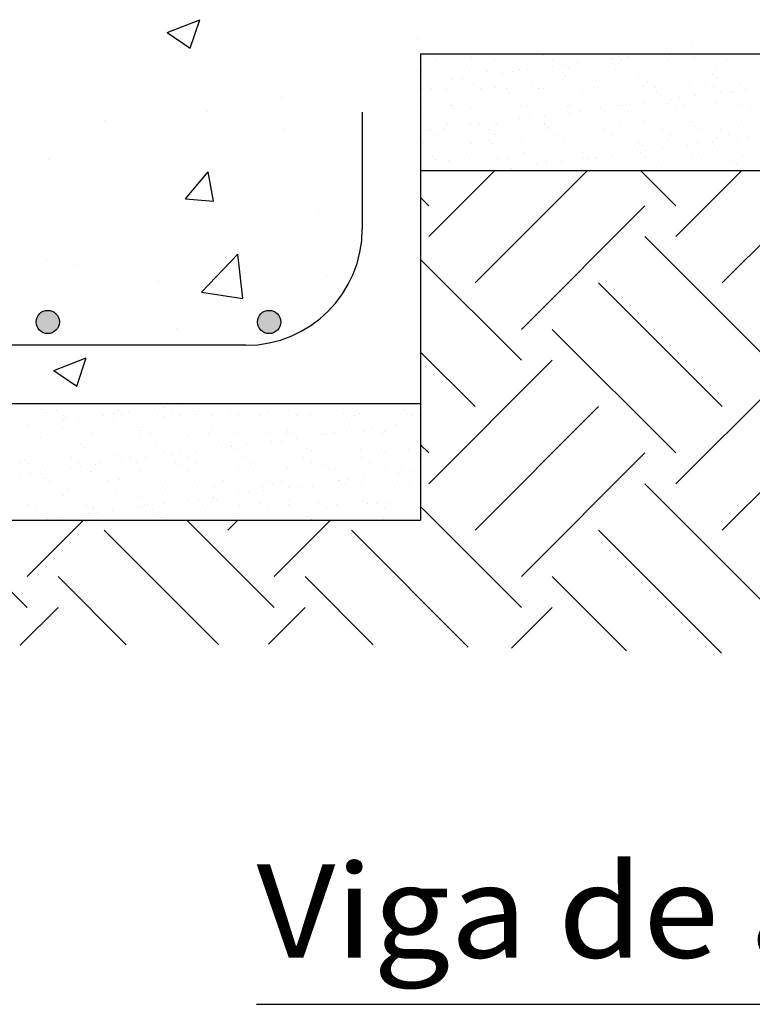
# Model space of a CAD drawing. Units: millimetres. Extents: x 8 to 25.1, y 13.5 to 25.4.
# Drawn here: x 14.1 to 15.7, y 17.7 to 19.8 of the extents above; entities that cross this region are included whole.
import ezdxf
from ezdxf.enums import TextEntityAlignment as Align

# ---------------------------------------------------------------- set-up
doc = ezdxf.new("R2010")
doc.units = ezdxf.units.MM
for name, color, linetype in [('0-CYPE0', 1, 'CONTINUOUS'), ('0-CYPE1', 2, 'CONTINUOUS'), ('0-CYPE2', 4, 'CONTINUOUS'), ('0-CYPE3', 5, 'CONTINUOUS')]:
    doc.layers.add(name, color=color, linetype=linetype)
doc.styles.add('CYPETXT', font='romans', dxfattribs={"height": 0.2})

msp = doc.modelspace()

# ---------------------------------------------------------------- hatches: boundary and pattern name
at = {"layer": '0-CYPE2'}
h = msp.add_hatch(color=256, dxfattribs=at)
edge = h.paths.add_edge_path(flags=0)
edge.add_arc((14.1735, 19.1747), 0.025, 0, 360)
h = msp.add_hatch(color=256, dxfattribs=at)
edge = h.paths.add_edge_path(flags=0)
edge.add_arc((14.6485, 19.1747), 0.025, 0, 360)

# ---------------------------------------------------------------- linework, layer by layer
at = {"layer": '0-CYPE0'}
for p, q in [((14.4295, 19.7958), (14.4995, 19.8226)), ((14.4793, 19.7622), (14.4995, 19.8226)), ((14.4295, 19.7958), (14.4793, 19.7622)), ((14.4327, 19.806), (14.4327, 19.806)), ((14.9666, 19.7835), (14.9666, 19.7835)), ((15.5562, 19.7737), (15.5562, 19.7737)), ((15.0758, 19.7497), (15.0758, 19.7497)), ((15.1263, 19.7497), (15.1263, 19.7497)), ((15.4352, 19.7497), (15.4352, 19.7497)), ((15.4592, 19.7497), (15.4592, 19.7497)), ((15.5004, 19.7609), (15.5004, 19.7609)), ((15.0069, 19.7376), (15.0069, 19.7376)), ((15.0831, 19.743), (15.0831, 19.743)), ((15.1315, 19.7379), (15.1315, 19.7379)), ((15.2382, 19.7462), (15.2382, 19.7462)), ((15.2561, 19.7381), (15.2561, 19.7381)), ((15.2779, 19.7258), (15.2779, 19.7258)), ((15.3104, 19.7301), (15.3104, 19.7301)), ((15.3647, 19.7373), (15.3647, 19.7373)), ((15.3806, 19.7383), (15.3806, 19.7383)), ((15.3855, 19.74), (15.3855, 19.74)), ((15.3983, 19.7448), (15.3983, 19.7448)), ((15.4056, 19.7381), (15.4056, 19.7381)), ((15.418, 19.7443), (15.418, 19.7443)), ((15.5052, 19.7386), (15.5052, 19.7386)), ((15.5607, 19.7413), (15.5607, 19.7413)), ((15.6297, 19.7388), (15.6297, 19.7388)), ((14.9753, 19.7129), (14.9753, 19.7129)), ((15.0777, 19.7124), (15.0777, 19.7124)), ((15.1179, 19.7111), (15.1179, 19.7111)), ((15.1494, 19.7089), (15.1494, 19.7089)), ((15.1702, 19.7116), (15.1702, 19.7116)), ((15.1857, 19.7163), (15.1857, 19.7163)), ((15.2027, 19.7159), (15.2027, 19.7159)), ((15.257, 19.7231), (15.257, 19.7231)), ((15.278, 19.7097), (15.278, 19.7097)), ((15.2904, 19.7176), (15.2904, 19.7176)), ((15.3927, 19.7171), (15.3927, 19.7171)), ((15.4404, 19.7062), (15.4404, 19.7062)), ((15.5008, 19.721), (15.5008, 19.721)), ((15.6005, 19.7048), (15.6005, 19.7048)), ((15.6055, 19.7223), (15.6055, 19.7223)), ((14.9735, 19.697), (14.9735, 19.697)), ((14.9735, 19.6858), (14.9735, 19.6858)), ((14.9874, 19.6876), (14.9874, 19.6876)), ((15.0417, 19.6947), (15.0417, 19.6947)), ((15.0625, 19.6975), (15.0625, 19.6975)), ((15.0862, 19.6871), (15.0862, 19.6871)), ((15.095, 19.7017), (15.095, 19.7017)), ((15.2108, 19.6874), (15.2108, 19.6874)), ((15.2854, 19.703), (15.2854, 19.703)), ((15.3353, 19.6876), (15.3353, 19.6876)), ((15.4599, 19.6878), (15.4599, 19.6878)), ((15.5845, 19.6881), (15.5845, 19.6881)), ((15.6079, 19.6981), (15.6079, 19.6981)), ((15.6596, 19.6848), (15.6596, 19.6848)), ((14.9735, 19.6793), (14.9735, 19.6793)), ((14.9785, 19.6762), (14.9785, 19.6762)), ((14.9977, 19.676), (14.9977, 19.676)), ((15.0294, 19.6754), (15.0294, 19.6754)), ((15.1031, 19.6764), (15.1031, 19.6764)), ((15.1341, 19.6767), (15.1341, 19.6767)), ((15.1578, 19.6746), (15.1578, 19.6746)), ((15.1651, 19.6679), (15.1651, 19.6679)), ((15.2276, 19.6766), (15.2276, 19.6766)), ((15.2365, 19.6762), (15.2365, 19.6762)), ((15.3202, 19.6711), (15.3202, 19.6711)), ((15.3445, 19.6801), (15.3445, 19.6801)), ((15.3522, 19.6768), (15.3522, 19.6768)), ((15.4492, 19.6814), (15.4492, 19.6814)), ((15.4768, 19.6771), (15.4768, 19.6771)), ((15.4802, 19.6697), (15.4802, 19.6697)), ((15.4876, 19.663), (15.4876, 19.663)), ((15.5515, 19.6809), (15.5515, 19.6809)), ((15.6013, 19.6773), (15.6013, 19.6773)), ((15.6169, 19.6669), (15.6169, 19.6669)), ((15.6377, 19.6696), (15.6377, 19.6696)), ((15.6427, 19.6662), (15.6427, 19.6662)), ((15.6703, 19.6739), (15.6703, 19.6739)), ((14.6743, 19.6576), (14.6743, 19.6576)), ((15.4549, 19.6456), (15.4549, 19.6456)), ((15.5033, 19.6439), (15.5033, 19.6439)), ((15.5093, 19.6527), (15.5093, 19.6527)), ((15.5301, 19.6555), (15.5301, 19.6555)), ((15.5626, 19.6597), (15.5626, 19.6597)), ((15.608, 19.6453), (15.608, 19.6453)), ((14.5153, 19.6261), (14.5153, 19.6261)), ((14.9779, 19.6358), (14.9779, 19.6358)), ((15.0375, 19.6395), (15.0375, 19.6395)), ((15.0392, 19.6375), (15.0392, 19.6375)), ((15.0449, 19.6328), (15.0449, 19.6328)), ((15.0802, 19.6353), (15.0802, 19.6353)), ((15.1638, 19.6377), (15.1638, 19.6377)), ((15.1882, 19.6392), (15.1882, 19.6392)), ((15.1999, 19.636), (15.1999, 19.636)), ((15.2884, 19.6379), (15.2884, 19.6379)), ((15.2929, 19.6405), (15.2929, 19.6405)), ((15.2939, 19.6244), (15.2939, 19.6244)), ((15.3147, 19.6271), (15.3147, 19.6271)), ((15.3473, 19.6314), (15.3473, 19.6314)), ((15.36, 19.6346), (15.36, 19.6346)), ((15.3674, 19.6278), (15.3674, 19.6278)), ((15.3953, 19.64), (15.3953, 19.64)), ((15.4016, 19.6385), (15.4016, 19.6385)), ((15.4129, 19.6382), (15.4129, 19.6382)), ((15.4224, 19.6413), (15.4224, 19.6413)), ((15.5224, 19.6311), (15.5224, 19.6311)), ((15.5375, 19.6384), (15.5375, 19.6384)), ((15.6621, 19.6386), (15.6621, 19.6386)), ((15.6825, 19.6297), (15.6825, 19.6297)), ((14.2956, 19.6078), (14.2956, 19.6078)), ((15.0797, 19.6009), (15.0797, 19.6009)), ((15.1319, 19.603), (15.1319, 19.603)), ((15.1367, 19.5996), (15.1367, 19.5996)), ((15.1862, 19.6102), (15.1862, 19.6102)), ((15.2071, 19.6129), (15.2071, 19.6129)), ((15.239, 19.5991), (15.239, 19.5991)), ((15.2396, 19.6172), (15.2396, 19.6172)), ((15.2397, 19.5995), (15.2397, 19.5995)), ((15.347, 19.603), (15.347, 19.603)), ((15.4517, 19.6044), (15.4517, 19.6044)), ((15.554, 19.6039), (15.554, 19.6039)), ((15.6621, 19.6078), (15.6621, 19.6078)), ((14.6797, 19.5876), (14.6797, 19.5876)), ((14.9917, 19.5846), (14.9917, 19.5846)), ((14.9939, 19.5867), (14.9939, 19.5867)), ((15.0242, 19.5889), (15.0242, 19.5889)), ((15.032, 19.5983), (15.032, 19.5983)), ((15.0786, 19.596), (15.0786, 19.596)), ((15.0994, 19.5988), (15.0994, 19.5988)), ((15.1185, 19.587), (15.1185, 19.587)), ((15.2431, 19.5872), (15.2431, 19.5872)), ((15.2471, 19.5927), (15.2471, 19.5927)), ((15.3676, 19.5874), (15.3676, 19.5874)), ((15.4022, 19.596), (15.4022, 19.596)), ((15.4922, 19.5877), (15.4922, 19.5877)), ((15.5622, 19.5946), (15.5622, 19.5946)), ((15.5696, 19.5878), (15.5696, 19.5878)), ((15.6168, 19.5879), (15.6168, 19.5879)), ((14.9804, 19.5587), (14.9804, 19.5587)), ((15.0108, 19.576), (15.0108, 19.576)), ((15.0827, 19.5582), (15.0827, 19.5582)), ((15.1195, 19.5644), (15.1195, 19.5644)), ((15.1269, 19.5576), (15.1269, 19.5576)), ((15.1354, 19.5762), (15.1354, 19.5762)), ((15.1907, 19.5621), (15.1907, 19.5621)), ((15.2599, 19.5765), (15.2599, 19.5765)), ((15.2819, 19.5608), (15.2819, 19.5608)), ((15.2954, 19.5634), (15.2954, 19.5634)), ((15.3845, 19.5767), (15.3845, 19.5767)), ((15.3978, 19.563), (15.3978, 19.563)), ((15.442, 19.5595), (15.442, 19.5595)), ((15.5058, 19.5669), (15.5058, 19.5669)), ((15.5091, 19.5769), (15.5091, 19.5769)), ((15.5995, 19.561), (15.5995, 19.561)), ((15.6105, 19.5682), (15.6105, 19.5682)), ((15.6336, 19.5771), (15.6336, 19.5771)), ((15.6538, 19.5682), (15.6538, 19.5682)), ((15.6746, 19.5709), (15.6746, 19.5709)), ((15.0715, 19.5373), (15.0715, 19.5373)), ((15.1961, 19.5375), (15.1961, 19.5375)), ((15.3207, 19.5378), (15.3207, 19.5378)), ((15.4385, 19.5398), (15.4385, 19.5398)), ((15.4452, 19.538), (15.4452, 19.538)), ((15.4494, 19.5527), (15.4494, 19.5527)), ((15.4593, 19.5426), (15.4593, 19.5426)), ((15.4918, 19.5469), (15.4918, 19.5469)), ((15.5461, 19.554), (15.5461, 19.554)), ((15.567, 19.5567), (15.567, 19.5567)), ((15.5698, 19.5382), (15.5698, 19.5382)), ((15.6044, 19.5559), (15.6044, 19.5559)), ((14.1746, 19.5236), (14.1746, 19.5236)), ((14.9993, 19.5293), (14.9993, 19.5293)), ((15.0066, 19.5225), (15.0066, 19.5225)), ((15.0345, 19.5212), (15.0345, 19.5212)), ((15.1392, 19.5225), (15.1392, 19.5225)), ((15.1617, 19.5257), (15.1617, 19.5257)), ((15.2415, 19.5221), (15.2415, 19.5221)), ((15.2765, 19.5185), (15.2765, 19.5185)), ((15.3217, 19.5244), (15.3217, 19.5244)), ((15.3291, 19.5176), (15.3291, 19.5176)), ((15.3308, 19.5257), (15.3308, 19.5257)), ((15.3495, 19.5259), (15.3495, 19.5259)), ((15.3516, 19.5284), (15.3516, 19.5284)), ((15.3841, 19.5327), (15.3841, 19.5327)), ((15.4542, 19.5273), (15.4542, 19.5273)), ((15.4842, 19.5208), (15.4842, 19.5208)), ((15.5566, 19.5268), (15.5566, 19.5268)), ((15.6442, 19.5195), (15.6442, 19.5195)), ((15.6646, 19.5307), (15.6646, 19.5307)), ((14.4694, 19.4391), (14.5176, 19.4966)), ((14.5292, 19.4339), (14.5176, 19.4966)), ((14.991, 19.3578), (15.1329, 19.4997)), ((15.0315, 19.4997), (15.0315, 19.4997)), ((15.0904, 19.2584), (15.3317, 19.4997)), ((15.1363, 19.5), (15.1363, 19.5)), ((15.1688, 19.5043), (15.1688, 19.5043)), ((15.2124, 19.4997), (15.2124, 19.4997)), ((15.2231, 19.5115), (15.2231, 19.5115)), ((15.2439, 19.5142), (15.2439, 19.5142)), ((15.3487, 19.4997), (15.3487, 19.4997)), ((15.5213, 19.4241), (15.4457, 19.4997)), ((15.5212, 19.4997), (15.5212, 19.4997)), ((15.5213, 19.3578), (15.6632, 19.4997)), ((15.6207, 19.2584), (15.8621, 19.4997)), ((15.6516, 19.5127), (15.6516, 19.5127)), ((15.6658, 19.4997), (15.6658, 19.4997)), ((14.9735, 19.4895), (14.9735, 19.4895)), ((14.4694, 19.4391), (14.5292, 19.4339)), ((14.991, 19.4241), (14.9735, 19.4415)), ((15.1898, 19.1589), (15.455, 19.4241)), ((14.7549, 19.4065), (14.7549, 19.4065)), ((15.7202, 19.0926), (15.455, 19.3578)), ((14.9735, 19.3373), (14.9735, 19.3373)), ((14.1717, 19.3064), (14.1717, 19.3064)), ((14.5035, 19.2389), (14.5814, 19.32)), ((14.5924, 19.2251), (14.5814, 19.32)), ((15.1898, 19.0926), (14.9735, 19.3089)), ((14.238, 19.2951), (14.238, 19.2951)), ((14.4112, 19.2632), (14.4112, 19.2632)), ((14.7718, 19.2725), (14.7718, 19.2725)), ((14.6675, 19.2547), (14.6675, 19.2547)), ((15.6207, 18.9932), (15.3556, 19.2584)), ((14.5035, 19.2389), (14.5924, 19.2251)), ((14.9735, 19.2062), (14.9735, 19.2062)), ((14.1624, 19.1907), (14.1624, 19.1907)), ((14.4488, 19.1607), (14.4488, 19.1607)), ((14.9735, 19.166), (14.9735, 19.166)), ((15.5213, 18.8938), (15.2561, 19.1589)), ((14.1862, 19.0706), (14.2562, 19.0975)), ((14.2359, 19.037), (14.2562, 19.0975)), ((15.0904, 18.9932), (14.9735, 19.1101)), ((14.991, 18.8275), (15.2561, 19.0926)), ((15.5213, 18.8275), (15.7865, 19.0926)), ((14.1862, 19.0706), (14.2359, 19.037)), ((14.163, 18.9879), (14.163, 18.9879)), ((14.2032, 18.9997), (14.2032, 18.9997)), ((14.3352, 18.9997), (14.3352, 18.9997)), ((14.3548, 18.9997), (14.3548, 18.9997)), ((14.4016, 18.9891), (14.4016, 18.9891)), ((14.4224, 18.9918), (14.4224, 18.9918)), ((14.4549, 18.9961), (14.4549, 18.9961)), ((14.4823, 18.9997), (14.4823, 18.9997)), ((14.5065, 18.9997), (14.5065, 18.9997)), ((14.6637, 18.9997), (14.6637, 18.9997)), ((14.7016, 18.9997), (14.7016, 18.9997)), ((14.9726, 18.9997), (14.9726, 18.9997)), ((15.0904, 18.728), (15.3556, 18.9932)), ((15.6207, 18.728), (15.8859, 18.9932)), ((14.1704, 18.9812), (14.1704, 18.9812)), ((14.1913, 18.9839), (14.1913, 18.9839)), ((14.2081, 18.9732), (14.2081, 18.9732)), ((14.2116, 18.9688), (14.2116, 18.9688)), ((14.2396, 18.9677), (14.2396, 18.9677)), ((14.2939, 18.9749), (14.2939, 18.9749)), ((14.3139, 18.9683), (14.3139, 18.9683)), ((14.3148, 18.9776), (14.3148, 18.9776)), ((14.3158, 18.9842), (14.3158, 18.9842)), ((14.3254, 18.9844), (14.3254, 18.9844)), ((14.3327, 18.9734), (14.3327, 18.9734)), ((14.3473, 18.9819), (14.3473, 18.9819)), ((14.422, 18.9722), (14.422, 18.9722)), ((14.4404, 18.9844), (14.4404, 18.9844)), ((14.4573, 18.9736), (14.4573, 18.9736)), ((14.4855, 18.983), (14.4855, 18.983)), ((14.4929, 18.9763), (14.4929, 18.9763)), ((14.5267, 18.9736), (14.5267, 18.9736)), ((14.565, 18.9846), (14.565, 18.9846)), ((14.5818, 18.9739), (14.5818, 18.9739)), ((14.629, 18.9731), (14.629, 18.9731)), ((14.6479, 18.9795), (14.6479, 18.9795)), ((14.6895, 18.9848), (14.6895, 18.9848)), ((14.7064, 18.9741), (14.7064, 18.9741)), ((14.737, 18.977), (14.737, 18.977)), ((14.808, 18.9781), (14.808, 18.9781)), ((14.8141, 18.9851), (14.8141, 18.9851)), ((14.8153, 18.9714), (14.8153, 18.9714)), ((14.831, 18.9743), (14.831, 18.9743)), ((14.8418, 18.9783), (14.8418, 18.9783)), ((14.9386, 18.9853), (14.9386, 18.9853)), ((14.9441, 18.9778), (14.9441, 18.9778)), ((14.9555, 18.9746), (14.9555, 18.9746)), ((14.9704, 18.9746), (14.9704, 18.9746)), ((14.1319, 18.9536), (14.1319, 18.9536)), ((14.1863, 18.9607), (14.1863, 18.9607)), ((14.2052, 18.9493), (14.2052, 18.9493)), ((14.2071, 18.9635), (14.2071, 18.9635)), ((14.3652, 18.9479), (14.3652, 18.9479)), ((14.5277, 18.9444), (14.5277, 18.9444)), ((14.8692, 18.9471), (14.8692, 18.9471)), ((14.89, 18.9498), (14.89, 18.9498)), ((14.9225, 18.9541), (14.9225, 18.9541)), ((14.9735, 18.9631), (14.9735, 18.9631)), ((14.9735, 18.9608), (14.9735, 18.9608)), ((14.1443, 18.9343), (14.1443, 18.9343)), ((14.1577, 18.9274), (14.1577, 18.9274)), ((14.2657, 18.9313), (14.2657, 18.9313)), ((14.2688, 18.9345), (14.2688, 18.9345)), ((14.3704, 18.9327), (14.3704, 18.9327)), ((14.3726, 18.9412), (14.3726, 18.9412)), ((14.3934, 18.9347), (14.3934, 18.9347)), ((14.4727, 18.9322), (14.4727, 18.9322)), ((14.518, 18.935), (14.518, 18.935)), ((14.5808, 18.9361), (14.5808, 18.9361)), ((14.6425, 18.9352), (14.6425, 18.9352)), ((14.6855, 18.9374), (14.6855, 18.9374)), ((14.6877, 18.943), (14.6877, 18.943)), ((14.6951, 18.9362), (14.6951, 18.9362)), ((14.7072, 18.9257), (14.7072, 18.9257)), ((14.7615, 18.9329), (14.7615, 18.9329)), ((14.7671, 18.9354), (14.7671, 18.9354)), ((14.7823, 18.9356), (14.7823, 18.9356)), ((14.7878, 18.9369), (14.7878, 18.9369)), ((14.8148, 18.9399), (14.8148, 18.9399)), ((14.8501, 18.9395), (14.8501, 18.9395)), ((14.8917, 18.9356), (14.8917, 18.9356)), ((14.8958, 18.9408), (14.8958, 18.9408)), ((14.245, 18.9128), (14.245, 18.9128)), ((14.2524, 18.9061), (14.2524, 18.9061)), ((14.4074, 18.9093), (14.4074, 18.9093)), ((14.5462, 18.9045), (14.5462, 18.9045)), ((14.567, 18.9073), (14.567, 18.9073)), ((14.5675, 18.9079), (14.5675, 18.9079)), ((14.5995, 18.9116), (14.5995, 18.9116)), ((14.6538, 18.9187), (14.6538, 18.9187)), ((14.6747, 18.9214), (14.6747, 18.9214)), ((14.7299, 18.9044), (14.7299, 18.9044)), ((14.8899, 18.903), (14.8899, 18.903)), ((14.9735, 18.9214), (14.9735, 18.9214)), ((14.991, 18.8938), (14.9735, 18.9112)), ((14.2141, 18.8917), (14.2141, 18.8917)), ((14.2236, 18.8838), (14.2236, 18.8838)), ((14.3165, 18.8913), (14.3165, 18.8913)), ((14.3481, 18.884), (14.3481, 18.884)), ((14.3842, 18.8832), (14.3842, 18.8832)), ((14.4245, 18.8951), (14.4245, 18.8951)), ((14.4385, 18.8904), (14.4385, 18.8904)), ((14.4593, 18.8931), (14.4593, 18.8931)), ((14.4727, 18.8842), (14.4727, 18.8842)), ((14.4918, 18.8974), (14.4918, 18.8974)), ((14.5292, 18.8965), (14.5292, 18.8965)), ((14.5748, 18.9011), (14.5748, 18.9011)), ((14.5973, 18.8845), (14.5973, 18.8845)), ((14.6315, 18.896), (14.6315, 18.896)), ((14.7218, 18.8847), (14.7218, 18.8847)), ((14.7396, 18.8999), (14.7396, 18.8999)), ((14.8443, 18.9012), (14.8443, 18.9012)), ((14.8464, 18.8849), (14.8464, 18.8849)), ((14.8973, 18.8962), (14.8973, 18.8962)), ((14.9466, 18.9007), (14.9466, 18.9007)), ((14.971, 18.8851), (14.971, 18.8851)), ((15.1898, 18.6286), (15.455, 18.8938)), ((14.1159, 18.8728), (14.1159, 18.8728)), ((14.1247, 18.8777), (14.1247, 18.8777)), ((14.1321, 18.8709), (14.1321, 18.8709)), ((14.2231, 18.862), (14.2231, 18.862)), ((14.2404, 18.873), (14.2404, 18.873)), ((14.244, 18.8647), (14.244, 18.8647)), ((14.2765, 18.869), (14.2765, 18.869)), ((14.2872, 18.8742), (14.2872, 18.8742)), ((14.3308, 18.8762), (14.3308, 18.8762)), ((14.3516, 18.8789), (14.3516, 18.8789)), ((14.365, 18.8733), (14.365, 18.8733)), ((14.4472, 18.8728), (14.4472, 18.8728)), ((14.4546, 18.866), (14.4546, 18.866)), ((14.4896, 18.8735), (14.4896, 18.8735)), ((14.6096, 18.8693), (14.6096, 18.8693)), ((14.6141, 18.8737), (14.6141, 18.8737)), ((14.688, 18.8603), (14.688, 18.8603)), ((14.7387, 18.8739), (14.7387, 18.8739)), ((14.7697, 18.8679), (14.7697, 18.8679)), ((14.7771, 18.8611), (14.7771, 18.8611)), ((14.8633, 18.8742), (14.8633, 18.8742)), ((14.8984, 18.8637), (14.8984, 18.8637)), ((14.9321, 18.8643), (14.9321, 18.8643)), ((14.1155, 18.8478), (14.1155, 18.8478)), ((14.1363, 18.8506), (14.1363, 18.8506)), ((14.1602, 18.8504), (14.1602, 18.8504)), ((14.1669, 18.8391), (14.1669, 18.8391)), ((14.1688, 18.8549), (14.1688, 18.8549)), ((14.2682, 18.8542), (14.2682, 18.8542)), ((14.3729, 18.8556), (14.3729, 18.8556)), ((14.4753, 18.8551), (14.4753, 18.8551)), ((14.5833, 18.859), (14.5833, 18.859)), ((14.7903, 18.8598), (14.7903, 18.8598)), ((14.8517, 18.8412), (14.8517, 18.8412)), ((14.9061, 18.8483), (14.9061, 18.8483)), ((14.9269, 18.8511), (14.9269, 18.8511)), ((14.9594, 18.8554), (14.9594, 18.8554)), ((14.9735, 18.8572), (14.9735, 18.8572)), ((14.9735, 18.8424), (14.9735, 18.8424)), ((14.1766, 18.8341), (14.1766, 18.8341)), ((14.3012, 18.8343), (14.3012, 18.8343)), ((14.327, 18.8377), (14.327, 18.8377)), ((14.3344, 18.8309), (14.3344, 18.8309)), ((14.4257, 18.8346), (14.4257, 18.8346)), ((14.427, 18.8181), (14.427, 18.8181)), ((14.4894, 18.8341), (14.4894, 18.8341)), ((14.5317, 18.8194), (14.5317, 18.8194)), ((14.5503, 18.8348), (14.5503, 18.8348)), ((14.6341, 18.8189), (14.6341, 18.8189)), ((14.6495, 18.8328), (14.6495, 18.8328)), ((14.6568, 18.826), (14.6568, 18.826)), ((14.6749, 18.835), (14.6749, 18.835)), ((14.6907, 18.82), (14.6907, 18.82)), ((14.7115, 18.8227), (14.7115, 18.8227)), ((14.7421, 18.8228), (14.7421, 18.8228)), ((14.7441, 18.827), (14.7441, 18.827)), ((14.7984, 18.8342), (14.7984, 18.8342)), ((14.7994, 18.8352), (14.7994, 18.8352)), ((14.8119, 18.8292), (14.8119, 18.8292)), ((14.8192, 18.8369), (14.8192, 18.8369)), ((14.8468, 18.8242), (14.8468, 18.8242)), ((14.924, 18.8355), (14.924, 18.8355)), ((14.9491, 18.8237), (14.9491, 18.8237)), ((14.9719, 18.8279), (14.9719, 18.8279)), ((15.7202, 18.5623), (15.455, 18.8275)), ((14.2067, 18.8026), (14.2067, 18.8026)), ((14.2167, 18.8147), (14.2167, 18.8147)), ((14.319, 18.8142), (14.319, 18.8142)), ((14.3692, 18.799), (14.3692, 18.799)), ((14.5287, 18.7987), (14.5287, 18.7987)), ((14.5292, 18.7977), (14.5292, 18.7977)), ((14.583, 18.8058), (14.583, 18.8058)), ((14.6039, 18.8086), (14.6039, 18.8086)), ((14.6364, 18.8128), (14.6364, 18.8128)), ((14.1313, 18.7834), (14.1313, 18.7834)), ((14.2141, 18.7958), (14.2141, 18.7958)), ((14.2559, 18.7836), (14.2559, 18.7836)), ((14.2708, 18.7772), (14.2708, 18.7772)), ((14.3677, 18.7775), (14.3677, 18.7775)), ((14.3755, 18.7785), (14.3755, 18.7785)), ((14.3804, 18.7838), (14.3804, 18.7838)), ((14.3885, 18.7802), (14.3885, 18.7802)), ((14.421, 18.7845), (14.421, 18.7845)), ((14.4754, 18.7916), (14.4754, 18.7916)), ((14.4778, 18.778), (14.4778, 18.778)), ((14.4962, 18.7944), (14.4962, 18.7944)), ((14.505, 18.7841), (14.505, 18.7841)), ((14.5366, 18.7909), (14.5366, 18.7909)), ((14.5858, 18.7819), (14.5858, 18.7819)), ((14.6296, 18.7843), (14.6296, 18.7843)), ((14.6905, 18.7832), (14.6905, 18.7832)), ((14.6916, 18.7941), (14.6916, 18.7941)), ((14.7541, 18.7845), (14.7541, 18.7845)), ((14.7928, 18.7828), (14.7928, 18.7828)), ((14.8517, 18.7928), (14.8517, 18.7928)), ((14.8591, 18.786), (14.8591, 18.786)), ((14.8787, 18.7847), (14.8787, 18.7847)), ((14.9009, 18.7866), (14.9009, 18.7866)), ((15.1898, 18.5623), (14.9735, 18.7786)), ((14.1482, 18.7726), (14.1482, 18.7726)), ((14.1627, 18.7733), (14.1627, 18.7733)), ((14.2057, 18.7561), (14.2057, 18.7561)), ((14.2489, 18.7639), (14.2489, 18.7639)), ((14.26, 18.7633), (14.26, 18.7633)), ((14.2727, 18.7729), (14.2727, 18.7729)), ((14.2808, 18.766), (14.2808, 18.766)), ((14.3134, 18.7703), (14.3134, 18.7703)), ((14.3973, 18.7731), (14.3973, 18.7731)), ((14.409, 18.7626), (14.409, 18.7626)), ((14.4163, 18.7558), (14.4163, 18.7558)), ((14.5219, 18.7733), (14.5219, 18.7733)), ((14.5714, 18.759), (14.5714, 18.759)), ((14.6464, 18.7735), (14.6464, 18.7735)), ((14.7314, 18.7576), (14.7314, 18.7576)), ((14.771, 18.7738), (14.771, 18.7738)), ((14.8956, 18.774), (14.8956, 18.774)), ((14.9735, 18.7634), (14.9735, 18.7634)), ((14.1292, 18.5623), (13.9418, 18.7497)), ((14.1292, 18.6286), (14.2503, 18.7497)), ((14.132, 18.7497), (14.132, 18.7497)), ((14.1732, 18.7519), (14.1732, 18.7519)), ((14.1842, 18.7497), (14.1842, 18.7497)), ((14.3091, 18.7497), (14.3091, 18.7497)), ((14.423, 18.7497), (14.423, 18.7497)), ((14.434, 18.7497), (14.434, 18.7497)), ((14.4409, 18.7497), (14.4409, 18.7497)), ((14.6595, 18.5623), (14.4721, 18.7497)), ((14.5589, 18.7497), (14.5589, 18.7497)), ((14.5601, 18.728), (14.5817, 18.7497)), ((14.6595, 18.6286), (14.7806, 18.7497)), ((14.6839, 18.7497), (14.6839, 18.7497)), ((14.7388, 18.7509), (14.7388, 18.7509)), ((14.7401, 18.7497), (14.7401, 18.7497)), ((14.7498, 18.7497), (14.7498, 18.7497)), ((14.8088, 18.7497), (14.8088, 18.7497)), ((14.8939, 18.7541), (14.8939, 18.7541)), ((14.9337, 18.7497), (14.9337, 18.7497)), ((14.9638, 18.7524), (14.9638, 18.7524)), ((14.54, 18.483), (14.2949, 18.728)), ((15.0759, 18.4774), (14.8252, 18.728)), ((15.6193, 18.4643), (15.3556, 18.728)), ((14.3418, 18.4822), (14.1955, 18.6286)), ((14.8721, 18.4823), (14.7258, 18.6286)), ((15.4155, 18.4692), (15.2561, 18.6286)), ((14.1146, 18.4814), (14.1955, 18.5623)), ((14.6469, 18.4834), (14.7258, 18.5623)), ((15.169, 18.4752), (15.2561, 18.5623))]:
    msp.add_line(p, q, dxfattribs=at)
for points in [[(14.988, 19.7497), (14.988, 19.7497), (14.988, 19.7497)], [(15.1129, 19.7497), (15.1129, 19.7497), (15.1129, 19.7497)], [(15.2293, 19.7497), (15.2293, 19.7497), (15.2293, 19.7497)], [(15.2344, 19.7497), (15.2344, 19.7497), (15.2344, 19.7497)], [(15.2379, 19.7497), (15.2379, 19.7497), (15.2379, 19.7497)], [(15.3126, 19.7497), (15.3126, 19.7497), (15.3126, 19.7497), (15.3126, 19.7497)], [(15.3628, 19.7497), (15.3628, 19.7497), (15.3628, 19.7497)], [(15.3735, 19.7497), (15.3735, 19.7497), (15.3735, 19.7497), (15.3735, 19.7497)], [(15.3929, 19.7497), (15.3929, 19.7497), (15.3929, 19.7497), (15.3929, 19.7497)], [(15.4877, 19.7497), (15.4877, 19.7497), (15.4877, 19.7497)], [(15.5382, 19.7497), (15.5382, 19.7497), (15.5382, 19.7497)], [(15.5515, 19.7497), (15.5515, 19.7497), (15.5515, 19.7497)], [(15.6126, 19.7497), (15.6126, 19.7497), (15.6126, 19.7497)], [(14.9735, 19.7115), (14.9735, 19.7115), (14.9735, 19.7115)], [(14.9735, 19.6981), (14.9735, 19.6981), (14.9735, 19.6981)], [(14.9735, 19.6325), (14.9735, 19.6325), (14.9735, 19.6325)], [(14.9735, 19.5997), (14.9735, 19.5997), (14.9735, 19.5997), (14.9735, 19.5997)], [(14.9735, 19.5822), (14.9735, 19.5822), (14.9735, 19.5822), (14.9735, 19.5822)], [(14.9735, 19.5535), (14.9735, 19.5535), (14.9735, 19.5535)], [(14.9735, 19.5528), (14.9735, 19.5528), (14.9735, 19.5528), (14.9735, 19.5528)], [(14.9735, 19.5202), (14.9735, 19.5202), (14.9735, 19.5202), (14.9735, 19.5202)], [(15.0064, 19.4997), (15.0064, 19.4997), (15.0064, 19.4997), (15.0064, 19.4997)], [(15.1094, 19.4997), (15.1094, 19.4997), (15.1094, 19.4997)], [(15.1336, 19.4997), (15.1336, 19.4997), (15.1336, 19.4997), (15.1336, 19.4997)], [(15.3153, 19.4997), (15.3153, 19.4997), (15.3153, 19.4997), (15.3153, 19.4997)], [(15.4183, 19.4997), (15.4183, 19.4997), (15.4183, 19.4997)], [(15.6242, 19.4997), (15.6242, 19.4997), (15.6242, 19.4997), (15.6242, 19.4997)], [(14.9735, 19.144), (14.9735, 19.144), (14.9735, 19.144)], [(14.1489, 18.9997), (14.1489, 18.9997), (14.1489, 18.9997)], [(14.1502, 18.9997), (14.1502, 18.9997), (14.1502, 18.9997), (14.1502, 18.9997)], [(14.1665, 18.9997), (14.1665, 18.9997), (14.1665, 18.9997), (14.1665, 18.9997)], [(14.2914, 18.9997), (14.2914, 18.9997), (14.2914, 18.9997), (14.2914, 18.9997)], [(14.3087, 18.9997), (14.3087, 18.9997), (14.3087, 18.9997)], [(14.4164, 18.9997), (14.4164, 18.9997), (14.4164, 18.9997), (14.4164, 18.9997)], [(14.4578, 18.9997), (14.4578, 18.9997), (14.4578, 18.9997)], [(14.4673, 18.9997), (14.4673, 18.9997), (14.4673, 18.9997), (14.4673, 18.9997)], [(14.5413, 18.9997), (14.5413, 18.9997), (14.5413, 18.9997), (14.5413, 18.9997)], [(14.6258, 18.9997), (14.6258, 18.9997), (14.6258, 18.9997)], [(14.6662, 18.9997), (14.6662, 18.9997), (14.6662, 18.9997), (14.6662, 18.9997)], [(14.7568, 18.9997), (14.7568, 18.9997), (14.7568, 18.9997)], [(14.7667, 18.9997), (14.7667, 18.9997), (14.7667, 18.9997)], [(14.7844, 18.9997), (14.7844, 18.9997), (14.7844, 18.9997), (14.7844, 18.9997)], [(14.7911, 18.9997), (14.7911, 18.9997), (14.7911, 18.9997), (14.7911, 18.9997)], [(14.9161, 18.9997), (14.9161, 18.9997), (14.9161, 18.9997), (14.9161, 18.9997)], [(14.943, 18.9997), (14.943, 18.9997), (14.943, 18.9997)], [(14.9735, 18.8835), (14.9735, 18.8835), (14.9735, 18.8835)], [(14.9735, 18.8264), (14.9735, 18.8264), (14.9735, 18.8264)], [(14.1567, 18.7497), (14.1567, 18.7497), (14.1567, 18.7497), (14.1567, 18.7497)], [(14.2349, 18.7497), (14.2349, 18.7497), (14.2349, 18.7497), (14.2349, 18.7497)], [(14.3379, 18.7497), (14.3379, 18.7497), (14.3379, 18.7497)], [(14.5438, 18.7497), (14.5438, 18.7497), (14.5438, 18.7497), (14.5438, 18.7497)], [(14.6468, 18.7497), (14.6468, 18.7497), (14.6468, 18.7497)], [(14.8527, 18.7497), (14.8527, 18.7497), (14.8527, 18.7497), (14.8527, 18.7497)], [(14.9434, 18.7497), (14.9434, 18.7497), (14.9434, 18.7497), (14.9434, 18.7497)], [(14.9557, 18.7497), (14.9557, 18.7497), (14.9557, 18.7497)], [(14.9735, 18.7537), (14.9735, 18.7537), (14.9735, 18.7537)]]:
    msp.add_lwpolyline(points, close=True, dxfattribs=at)
at = {"layer": '0-CYPE1'}
msp.add_line((14.6216, 17.7112), (16.5816, 17.7112), dxfattribs=at)
at = {"layer": '0-CYPE2'}
for p, q in [((14.9735, 19.7497), (18.2485, 19.7497)), ((14.9735, 19.7497), (14.9735, 18.7497)), ((14.9735, 19.4997), (18.2485, 19.4997)), ((9.1235, 18.9997), (14.9735, 18.9997))]:
    msp.add_line(p, q, dxfattribs=at)
msp.add_lwpolyline([(9.1235, 20.7497), (9.1235, 18.7497), (14.9735, 18.7497)], dxfattribs=at)
for centre in [(14.1735, 19.1747), (14.6485, 19.1747)]:
    msp.add_circle(centre, 0.025, dxfattribs=at)
at = {"layer": '0-CYPE3'}
for p, q in [((14.8485, 19.6247), (14.8485, 19.3747)), ((14.5985, 19.1247), (9.4985, 19.1247))]:
    msp.add_line(p, q, dxfattribs=at)
msp.add_arc((14.5985, 19.3747), 0.25, 270, 360, dxfattribs=at)

# ---------------------------------------------------------------- texts
at = {"layer": '0-CYPE1', "style": 'CYPETXT', "width": 0.856579}
msp.add_text('Viga de atado', height=0.2, dxfattribs=at).set_placement((14.6216, 17.8112), (16.4816, 17.8112), align=Align.FIT)

doc.saveas('drawing.dxf')
